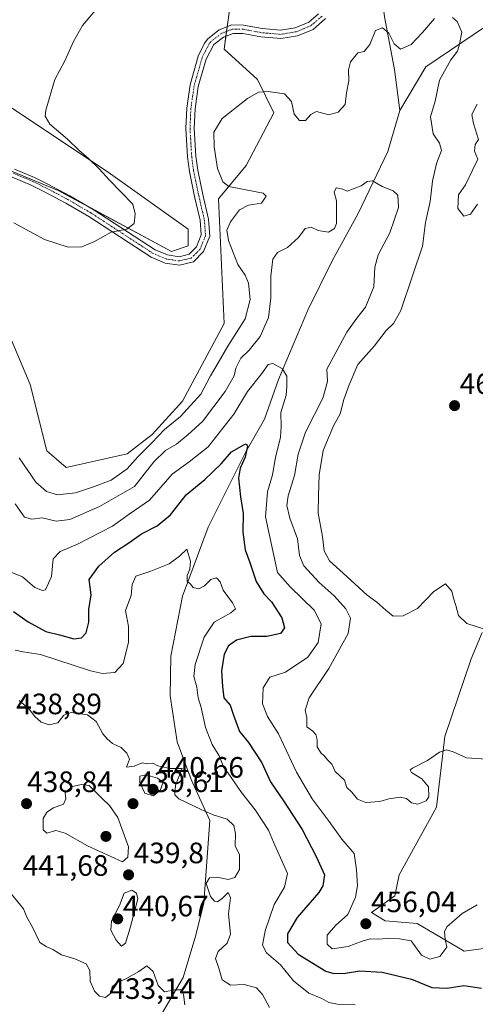
# Model space of a CAD drawing. Units: metres. Extents: x 645214 to 648681, y 4718386 to 4720772.
# Drawn here: x 645424 to 645579, y 4718582 to 4718916 of the extents above; entities that cross this region are included whole.
import ezdxf
from ezdxf.enums import TextEntityAlignment as Align

# ---------------------------------------------------------------- set-up
doc = ezdxf.new("R2010")
doc.units = ezdxf.units.M
doc.header["$MEASUREMENT"] = 0
doc.linetypes.add('TRAZO_Y_PUNTO', pattern=[1, 0.5, -0.25, 0, -0.25])
for name, color, linetype, lineweight in [('Camino', 19, 'Continuous', 0), ('Camino Cxs', 19, 'Continuous', 0), ('Camino eje', 39, 'TRAZO_Y_PUNTO', 13), ('Carátula', 7, 'Continuous', 5), ('Corriente natural lineal', 142, 'Continuous', 13), ('Cultivos herbáceos CxS', 92, 'Continuous', 0), ('Curva de nivel maestra', 36, 'Continuous', 30), ('Curva de nivel normal', 36, 'Continuous', 0), ('Matorral', 135, 'Continuous', 0), ('Matorral CxS', 135, 'Continuous', 0), ('Punto de cota en terreno', 7, 'Continuous', 0), ('Rótulo de punto de cota en terreno', 19, 'Continuous', 0)]:
    doc.layers.add(name, color=color, linetype=linetype, lineweight=lineweight)
doc.styles.add('Arial', font='txt', dxfattribs={"height": 0.2})

# ---------------------------------------------------------------- blocks, each defined once
blk = doc.blocks.new('*U176')
at = {"layer": 'Cultivos herbáceos CxS', "color": 92, "linetype": 'Continuous', "lineweight": 0}
for points in [[(645495.06, 4718919.63, 468.91), (645493.18, 4718906.45, 467.8), (645504.48, 4718896.09, 467.09), (645510.12, 4718884.79, 463.7), (645500.71, 4718866.9, 463.83), (645491.3, 4718855.6, 465.36), (645493.18, 4718813.23, 467.26), (645479.06, 4718786.87, 466.56), (645468.71, 4718775.57, 465.6), (645460.24, 4718768.98, 467.78), (645439.53, 4718764.27, 467.79), (645432.94, 4718769.92, 468), (645427.29, 4718792.52, 468.57), (645414.49, 4718822.59, 468.19)], [(645404.7, 4718871.61, 471.95), (645436.71, 4718858.43, 471.3), (645475.3, 4718837.71, 468.87), (645480.94, 4718839.6, 467.36), (645480.94, 4718845.25, 466.41), (645454.59, 4718864.08, 468.7), (645416.94, 4718889.03, 471.45)]]:
    blk.add_polyline3d(points, dxfattribs=at)
blk = doc.blocks.new('*U192')
at = {"layer": 'Curva de nivel normal', "color": 36, "linetype": 'Continuous', "lineweight": 0}
blk.add_polyline3d([(645422.13, 4718751.97, 460), (645425.35, 4718747.45, 460), (645427.77, 4718746.73, 460), (645431.3, 4718747.26, 460), (645436.09, 4718746.04, 460), (645440.77, 4718746.66, 460), (645450.83, 4718751.03, 460), (645462.69, 4718757.87, 460), (645469.3, 4718766.25, 460), (645473.28, 4718770.05, 460), (645476.95, 4718772.2, 460), (645480.98, 4718775.48, 460), (645485.83, 4718779.97, 460), (645493.5, 4718790.13, 460), (645496.57, 4718795.4, 460), (645497.16, 4718798.09, 460), (645498.88, 4718801.4, 460), (645501.66, 4718804.2, 460), (645505.42, 4718808.86, 460), (645508.31, 4718815.22, 460), (645509.05, 4718821.99, 460), (645509.03, 4718829.42, 460), (645509.78, 4718835.03, 460), (645511.27, 4718837.38, 460), (645514.77, 4718839.08, 460), (645518.44, 4718842.45, 460), (645520.77, 4718845.47, 460), (645522.77, 4718845.91, 460), (645525.1, 4718844.79, 460), (645528.63, 4718844.22, 460), (645530.7, 4718845.51, 460), (645531.34, 4718847.18, 460), (645531.38, 4718854.89, 460), (645530.57, 4718857.88, 460), (645531.21, 4718859.34, 460), (645533.51, 4718858.82, 460), (645534.96, 4718858.12, 460), (645539.75, 4718859.94, 460), (645541.83, 4718861.49, 460), (645543.67, 4718861.72, 460), (645546.95, 4718859.7, 460), (645550.69, 4718858.27, 460), (645552.27, 4718856.84, 460), (645552.44, 4718852.65, 460), (645549.53, 4718844.05, 460), (645545.52, 4718836.58, 460), (645544.4, 4718832.34, 460), (645544.09, 4718825.64, 460), (645541.25, 4718818.73, 460), (645538.32, 4718815.08, 460), (645534.86, 4718810.3, 460), (645528.07, 4718797.73, 460), (645528.36, 4718793.49, 460), (645526.74, 4718787.87, 460), (645520.84, 4718776.27, 460), (645518.32, 4718768.84, 460), (645517.08, 4718761.64, 460), (645514.99, 4718754.74, 460), (645514.52, 4718751.41, 460), (645515.54, 4718747.08, 460), (645518.15, 4718740.11, 460), (645518.76, 4718734.42, 460), (645520.28, 4718730.9, 460), (645525.52, 4718725.25, 460), (645530.64, 4718720.71, 460), (645534.51, 4718716.34, 460), (645536.19, 4718713.16, 460), (645535.35, 4718707.95, 460), (645528.77, 4718696.01, 460), (645522.07, 4718686.02, 460), (645520.78, 4718681.92, 460), (645521.27, 4718679.42, 460), (645521.33, 4718676.25, 460), (645523.36, 4718674.74, 460), (645524.41, 4718673.61, 460), (645524.77, 4718671.8, 460), (645524.82, 4718669.47, 460), (645526.07, 4718667.38, 460), (645527.31, 4718666.29, 460), (645528.27, 4718665.01, 460), (645529.8, 4718663.5, 460), (645530.93, 4718661, 460), (645534.15, 4718658.13, 460), (645534.86, 4718655.61, 460), (645536.64, 4718654.02, 460), (645538.54, 4718651.71, 460), (645541.38, 4718650.56, 460), (645546.1, 4718650.86, 460), (645549.22, 4718651.82, 460), (645552.98, 4718652.32, 460), (645555.16, 4718651.89, 460), (645556.84, 4718650.44, 460), (645559.02, 4718649.91, 460), (645561.81, 4718651.08, 460), (645562.82, 4718652.48, 460), (645562.7, 4718655.84, 460), (645560.37, 4718658.59, 460), (645556.83, 4718660.74, 460), (645556.41, 4718661.61, 460), (645557.17, 4718662.14, 460), (645562.31, 4718664.84, 460), (645566.43, 4718667.57, 460), (645568.76, 4718668.44, 460), (645571.09, 4718667.74, 460), (645575.52, 4718665.67, 460), (645585.81, 4718664.97, 460)], dxfattribs=at)
blk = doc.blocks.new('*U232')
at = {"layer": 'Curva de nivel normal', "color": 36, "linetype": 'Continuous', "lineweight": 0}
blk.add_polyline3d([(645579.22, 4718615.8, 455), (645574.06, 4718612.77, 455), (645568.93, 4718608.26, 455), (645568.13, 4718606.59, 455), (645568.31, 4718604.09, 455), (645568.85, 4718601.4, 455), (645566.56, 4718598.2, 455), (645563.06, 4718597.28, 455), (645560.3, 4718598.72, 455), (645556.74, 4718603.5, 455), (645552.77, 4718604.17, 455), (645548.8, 4718604.32, 455), (645545.2, 4718604.1, 455), (645542.8, 4718604.26, 455), (645540.1, 4718603.41, 455), (645535.29, 4718601.62, 455), (645529.86, 4718600.85, 455), (645528.23, 4718602.46, 455), (645528.17, 4718605.44, 455), (645531.06, 4718608.77, 455), (645535.19, 4718612.48, 455), (645537.79, 4718618.32, 455), (645538.5, 4718622.32, 455), (645538.18, 4718627.69, 455), (645537.39, 4718633.16, 455), (645533.21, 4718638.02, 455), (645528.92, 4718644.11, 455), (645523.14, 4718651.77, 455), (645517.82, 4718660.82, 455), (645511.65, 4718673.82, 455), (645507.89, 4718679.79, 455), (645506.21, 4718684.08, 455), (645506.5, 4718689.42, 455), (645508.76, 4718693.08, 455), (645514, 4718694.85, 455), (645521.59, 4718699.89, 455), (645525.1, 4718704.82, 455), (645526.18, 4718711.16, 455), (645523.78, 4718715.8, 455), (645515.67, 4718723.75, 455), (645511.28, 4718728.69, 455), (645507.28, 4718747.58, 455), (645507.9, 4718755.99, 455), (645509.68, 4718761.8, 455), (645510.61, 4718767.71, 455), (645512.3, 4718774.66, 455), (645512.61, 4718778.26, 455), (645512.42, 4718783.03, 455), (645514.3, 4718788.83, 455), (645514.52, 4718791.81, 455), (645514.45, 4718795.33, 455), (645513.01, 4718797.79, 455), (645509.72, 4718799.62, 455), (645508.2, 4718799.3, 455), (645506.03, 4718796.23, 455), (645501.1, 4718790.07, 455), (645496.44, 4718782.48, 455), (645491.44, 4718776.12, 455), (645487.77, 4718771.28, 455), (645481.35, 4718766.24, 455), (645475.54, 4718762.04, 455), (645467.82, 4718753.26, 455), (645460.9, 4718748.47, 455), (645455.29, 4718744.33, 455), (645443.29, 4718738.28, 455), (645437.45, 4718735.82, 455), (645435.11, 4718733.25, 455), (645434.46, 4718727.28, 455), (645432.51, 4718722.81, 455), (645431.41, 4718722.48, 455), (645428.81, 4718723.55, 455), (645424.66, 4718727.15, 455), (645420.43, 4718728.82, 455)], dxfattribs=at)
blk = doc.blocks.new('*U245')
at = {"layer": 'Curva de nivel maestra', "color": 36, "linetype": 'Continuous', "lineweight": 30}
blk.add_polyline3d([(645421.58, 4718715.4, 450), (645426.61, 4718711.85, 450), (645432.6, 4718708.64, 450), (645437.21, 4718707.52, 450), (645442.12, 4718706.17, 450), (645444.72, 4718706.42, 450), (645446.33, 4718708.17, 450), (645447.18, 4718711.75, 450), (645447.17, 4718716.08, 450), (645448.02, 4718721.1, 450), (645447.34, 4718726.3, 450), (645450.58, 4718730.79, 450), (645455.93, 4718735.58, 450), (645460.78, 4718738.68, 450), (645465.11, 4718741.74, 450), (645470.45, 4718744.46, 450), (645474.98, 4718748.26, 450), (645480.25, 4718755.04, 450), (645486.64, 4718760.22, 450), (645492.16, 4718765.61, 450), (645495.66, 4718769.59, 450), (645499.92, 4718772.06, 450), (645500.7, 4718772.3, 450), (645501.13, 4718771.59, 450), (645500.36, 4718767.84, 450), (645498.61, 4718764.07, 450), (645498.04, 4718760.74, 450), (645498.7, 4718754.29, 450), (645499.69, 4718748.69, 450), (645499.59, 4718742.33, 450), (645500.3, 4718736.35, 450), (645501.94, 4718732.02, 450), (645504.1, 4718725.6, 450), (645506.66, 4718721.39, 450), (645509.3, 4718718.72, 450), (645512.78, 4718713.2, 450), (645513.74, 4718709.86, 450), (645512.36, 4718707.9, 450), (645507.69, 4718706.94, 450), (645502.25, 4718706.87, 450), (645497.41, 4718705.66, 450), (645494.67, 4718703.75, 450), (645493.24, 4718700.96, 450), (645492.34, 4718695.24, 450), (645492.59, 4718689.96, 450), (645493.05, 4718686.08, 450), (645495.19, 4718683.61, 450), (645496.31, 4718680.19, 450), (645498.44, 4718674.64, 450), (645501.5, 4718670.86, 450), (645506.01, 4718663.99, 450), (645508.9, 4718657.54, 450), (645513.41, 4718651.06, 450), (645519.72, 4718641.36, 450), (645524.46, 4718632.23, 450), (645527.28, 4718625.92, 450), (645526.74, 4718622.26, 450), (645525.32, 4718620.01, 450), (645518.03, 4718611.5, 450), (645514.73, 4718605.88, 450), (645514.69, 4718603.01, 450), (645518.39, 4718599.04, 450), (645527.78, 4718593.2, 450), (645530.46, 4718592.41, 450), (645534.42, 4718592.53, 450), (645539.28, 4718593.38, 450), (645546.91, 4718592.9, 450), (645556.86, 4718590.52, 450), (645563.78, 4718587.7, 450), (645568.98, 4718587.51, 450), (645574.67, 4718588.35, 450), (645580.62, 4718587.48, 450)], dxfattribs=at)
blk = doc.blocks.new('5PATER')
at = {"layer": 'Carátula', "linetype": 'Continuous', "lineweight": 5}
h = blk.add_hatch(color=250, dxfattribs=at)
edge = h.paths.add_edge_path()
edge.add_ellipse((0, 0.01), major_axis=(-1.33, -1.34), ratio=0.999422, start_angle=0, end_angle=360)

msp = doc.modelspace()

# ---------------------------------------------------------------- linework, layer by layer
at = {"layer": 'Camino', "color": 19, "linetype": 'Continuous', "lineweight": 0}
for points in [[(645421.88, 4718865.64, 471.58), (645428.76, 4718862.78, 471.5), (645433.23, 4718860.55, 471.59), (645440.78, 4718856.56, 471.53), (645448.7, 4718851.95, 471), (645469.74, 4718838.25, 469.28), (645473.91, 4718836.51, 468.95), (645477.84, 4718835.91, 468.46), (645481.3, 4718836.74, 467.68), (645483.8, 4718839.25, 467.08), (645485.43, 4718843.29, 466.26), (645485.03, 4718848.27, 465.99), (645483.15, 4718856.4, 465.88), (645481.39, 4718864.86, 465.99), (645480.73, 4718869.81, 466.06), (645480.17, 4718879.41, 466.25), (645480.45, 4718886.37, 466.5), (645481.61, 4718894.3, 467.01), (645484.37, 4718904.04, 467.63), (645486.56, 4718908.49, 467.96), (645487.61, 4718909.93, 468.07), (645491.54, 4718913.01, 468.32), (645495.76, 4718914.61, 468.58), (645499.79, 4718914.57, 468.7), (645506.08, 4718913.41, 468.73), (645512.34, 4718912.86, 468.68), (645517.36, 4718913.7, 468.34), (645521.92, 4718915.58, 467.75), (645525.26, 4718918.45, 467.32)], [(645527.67, 4718916.78, 467.57), (645523.42, 4718913.13, 467.66), (645518.15, 4718910.95, 468.23), (645512.45, 4718910, 468.58), (645505.7, 4718910.59, 468.82), (645499.52, 4718911.73, 468.63), (645496.27, 4718911.76, 468.48), (645492.95, 4718910.51, 468.18), (645489.67, 4718907.94, 467.84), (645487.03, 4718903.02, 467.4), (645484.39, 4718893.7, 466.79), (645483.28, 4718886.11, 466.18), (645483.01, 4718879.44, 465.87), (645483.56, 4718870.08, 465.73), (645484.19, 4718865.34, 465.68), (645485.92, 4718857.01, 465.61), (645487.84, 4718848.71, 465.85), (645488.31, 4718842.85, 466.23), (645486.22, 4718837.65, 467.13), (645482.74, 4718834.17, 467.88), (645477.96, 4718833.02, 468.51), (645473.14, 4718833.75, 468.88), (645468.41, 4718835.73, 469.2), (645447.21, 4718849.53, 470.45), (645439.4, 4718854.08, 470.83), (645431.93, 4718858.02, 470.85), (645427.58, 4718860.19, 470.99), (645420.85, 4718862.99, 470.96)]]:
    msp.add_polyline3d(points, dxfattribs=at)
at = {"layer": 'Camino Cxs', "color": 19, "linetype": 'Continuous', "lineweight": 0}
for points in [[(645421.88, 4718865.64, 471.58), (645428.76, 4718862.78, 471.5), (645433.23, 4718860.55, 471.59), (645440.78, 4718856.56, 471.53), (645448.7, 4718851.95, 471), (645469.74, 4718838.25, 469.28), (645473.91, 4718836.51, 468.95), (645477.84, 4718835.91, 468.46), (645481.3, 4718836.74, 467.68), (645483.8, 4718839.25, 467.08), (645485.43, 4718843.29, 466.26), (645485.03, 4718848.27, 465.99), (645483.15, 4718856.4, 465.88), (645481.39, 4718864.86, 465.99), (645480.73, 4718869.81, 466.06), (645480.17, 4718879.41, 466.25), (645480.45, 4718886.37, 466.5), (645481.61, 4718894.3, 467.01), (645484.37, 4718904.04, 467.63), (645486.56, 4718908.49, 467.96), (645487.61, 4718909.93, 468.07), (645491.54, 4718913.01, 468.32), (645495.76, 4718914.61, 468.58), (645499.79, 4718914.57, 468.7), (645506.08, 4718913.41, 468.73), (645512.34, 4718912.86, 468.68), (645517.36, 4718913.7, 468.34), (645521.92, 4718915.58, 467.75), (645525.26, 4718918.45, 467.32)], [(645527.67, 4718916.78, 467.57), (645523.42, 4718913.13, 467.66), (645518.15, 4718910.95, 468.23), (645512.45, 4718910, 468.58), (645505.7, 4718910.59, 468.82), (645499.52, 4718911.73, 468.63), (645496.27, 4718911.76, 468.48), (645492.95, 4718910.51, 468.18), (645489.67, 4718907.94, 467.84), (645487.03, 4718903.02, 467.4), (645484.39, 4718893.7, 466.79), (645483.28, 4718886.11, 466.18), (645483.01, 4718879.44, 465.87), (645483.56, 4718870.08, 465.73), (645484.19, 4718865.34, 465.68), (645485.92, 4718857.01, 465.61), (645487.84, 4718848.71, 465.85), (645488.31, 4718842.85, 466.23), (645486.22, 4718837.65, 467.13), (645482.74, 4718834.17, 467.88), (645477.96, 4718833.02, 468.51), (645473.14, 4718833.75, 468.88), (645468.41, 4718835.73, 469.2), (645447.21, 4718849.53, 470.45), (645439.4, 4718854.08, 470.83), (645431.93, 4718858.02, 470.85), (645427.58, 4718860.19, 470.99), (645420.85, 4718862.99, 470.96)]]:
    msp.add_polyline3d(points, dxfattribs=at)
at = {"layer": 'Camino eje', "color": 39, "linetype": 'TRAZO_Y_PUNTO', "lineweight": 13}
msp.add_polyline3d([(645526.47, 4718917.62, 467.22), (645522.67, 4718914.36, 467.7), (645520.04, 4718913.27, 468.01), (645517.76, 4718912.33, 468.28), (645512.4, 4718911.43, 468.63), (645505.89, 4718912, 468.77), (645499.66, 4718913.15, 468.61), (645496.02, 4718913.19, 468.51), (645493.91, 4718912.39, 468.37), (645492.25, 4718911.76, 468.24), (645488.64, 4718908.94, 467.96), (645488.12, 4718908.22, 467.9), (645486.8, 4718905.76, 467.68), (645485.7, 4718903.53, 467.5), (645483, 4718894, 466.9), (645481.87, 4718886.24, 466.32), (645481.59, 4718879.43, 466.03), (645481.87, 4718874.63, 465.96), (645482.15, 4718869.95, 465.89), (645482.79, 4718865.1, 465.83), (645484.54, 4718856.71, 465.75), (645486.44, 4718848.49, 465.92), (645486.87, 4718843.07, 466.23), (645485.83, 4718840.47, 466.69), (645485.01, 4718838.45, 467.1), (645483.76, 4718837.2, 467.41), (645482.02, 4718835.46, 467.75), (645477.9, 4718834.47, 468.47), (645475.49, 4718834.83, 468.78), (645473.53, 4718835.13, 468.92), (645471.16, 4718836.12, 469.13), (645469.08, 4718836.99, 469.23), (645447.96, 4718850.74, 470.68), (645440.09, 4718855.32, 471.15), (645436.32, 4718857.32, 471.12), (645432.58, 4718859.29, 471.14), (645428.17, 4718861.49, 471.23), (645421.37, 4718864.32, 471.21)], dxfattribs=at)
at = {"layer": 'Corriente natural lineal', "color": 142, "linetype": 'Continuous', "lineweight": 13}
for points in [[(645571.69, 4719027.84, 473.96), (645570.93, 4719024.91, 474.05), (645566.72, 4719008.58, 473.29), (645559.24, 4718994.75, 471.6), (645556.69, 4718982.77, 471.23), (645555.4, 4718968.28, 468.8), (645550.04, 4718956.15, 468.24), (645545.75, 4718942.48, 467.69), (645546.03, 4718931.41, 466.76), (645547.7, 4718917.36, 466.1), (645551.14, 4718899.54, 463.31), (645552.86, 4718885.55, 462.09)], [(645596.76, 4718990.15, 470.91), (645597.08, 4718981.27, 470.04), (645593.91, 4718963, 468.79), (645593.13, 4718950.53, 467.16), (645594.55, 4718938.16, 466.45), (645592.93, 4718928.62, 466.62), (645589.36, 4718921.73, 466.42), (645582.02, 4718914.15, 465.74), (645561.79, 4718900.41, 462.72), (645552.86, 4718885.55, 462.09)], [(645552.86, 4718885.55, 462.09), (645548.85, 4718871.67, 461.12), (645538.73, 4718850.58, 459.02), (645529.96, 4718834.47, 458.03), (645521.59, 4718817.75, 456.03), (645511.64, 4718794.17, 451.92), (645506.93, 4718780.7, 452.32), (645500.52, 4718769.65, 449.97), (645487.78, 4718744.04, 446.07), (645479.07, 4718720.64, 444.24), (645475.05, 4718700.24, 442.51), (645474.89, 4718686.77, 441.92), (645477.22, 4718671.09, 440.68), (645482.01, 4718658.32, 441.52), (645488.34, 4718644.4, 439.77), (645486.24, 4718616.41, 439.12), (645483.6, 4718605.5, 437.15), (645479.25, 4718591.03, 435.72), (645471.44, 4718577.82, 433.22), (645469.38, 4718566.06, 432.27), (645469.79, 4718551.32, 431.03), (645469.44, 4718538.19, 429.58)]]:
    msp.add_polyline3d(points, dxfattribs=at)
at = {"layer": 'Cultivos herbáceos CxS', "color": 92, "linetype": 'Continuous', "lineweight": 0}
for points in [[(645414.49, 4718822.59, 468.19), (645427.29, 4718792.52, 468.57), (645432.94, 4718769.92, 468), (645439.53, 4718764.27, 467.79), (645460.24, 4718768.98, 467.78), (645468.71, 4718775.57, 465.6), (645479.06, 4718786.87, 466.56), (645493.18, 4718813.23, 467.26), (645491.3, 4718855.6, 465.36), (645500.71, 4718866.9, 463.83), (645510.12, 4718884.79, 463.7), (645504.48, 4718896.09, 467.09), (645493.18, 4718906.45, 467.8), (645493.81, 4718910.83, 468.27), (645494.04, 4718912.44, 468.38), (645494.27, 4718914.04, 468.5), (645495.06, 4718919.63, 468.91)], [(645416.94, 4718889.03, 471.45), (645454.59, 4718864.08, 468.7), (645480.94, 4718845.25, 466.41), (645480.94, 4718839.6, 467.36), (645475.3, 4718837.71, 468.87), (645447.84, 4718852.45, 470.96), (645436.71, 4718858.43, 471.3), (645404.7, 4718871.61, 471.95)], [(645588.9, 4718601.9, 453.12), (645574.78, 4718600.02, 453.93), (645558.78, 4718609.43, 455.27), (645547.96, 4718610.37, 455.84), (645543.25, 4718613.2, 455.57), (645551.25, 4718618.85, 455.42), (645552.67, 4718625.91, 455.88), (645565.37, 4718648.98, 458.11), (645568.2, 4718672.99, 460.76), (645577.14, 4718699.35, 463.59), (645580.9, 4718708.3, 464.77)], [(645580.9, 4718708.3, 464.77), (645577.14, 4718699.35, 463.59), (645568.2, 4718672.99, 460.76), (645565.37, 4718648.98, 458.11), (645552.66, 4718625.91, 455.88), (645551.25, 4718618.85, 455.42), (645543.25, 4718613.2, 455.57), (645547.96, 4718610.37, 455.84), (645558.78, 4718609.43, 455.27), (645574.78, 4718600.02, 453.93), (645588.9, 4718601.9, 453.12)]]:
    msp.add_polyline3d(points, dxfattribs=at)
at = {"layer": 'Curva de nivel normal', "color": 36, "linetype": 'Continuous', "lineweight": 0}
for points in [[(645450.56, 4718921.05, 470), (645445.01, 4718914.39, 470), (645441.98, 4718909.05, 470), (645439.07, 4718902.39, 470), (645435.64, 4718896.05, 470), (645432.52, 4718885.72, 470), (645432.32, 4718883.61, 470), (645433.9, 4718880.98, 470), (645439.96, 4718875.83, 470), (645443.88, 4718872.01, 470), (645447, 4718869.43, 470), (645450.73, 4718865.72, 470), (645454.23, 4718861.87, 470), (645462.18, 4718853.73, 470), (645462.94, 4718850.49, 470), (645462.6, 4718847.17, 470), (645460.11, 4718845.23, 470), (645454.78, 4718844.26, 470), (645449.11, 4718841.04, 470), (645444.78, 4718839.24, 470), (645440.11, 4718839.17, 470), (645432.11, 4718841.71, 470), (645421.66, 4718847.36, 470)], [(645423.52, 4718767.56, 465), (645429.2, 4718759.35, 465), (645432.85, 4718756.15, 465), (645436.51, 4718755.08, 465), (645442.62, 4718755.72, 465), (645448.78, 4718757.73, 465), (645454.78, 4718759.96, 465), (645460.22, 4718763.84, 465), (645463.86, 4718767.94, 465), (645468.55, 4718772.68, 465), (645472.94, 4718777.24, 465), (645478.34, 4718781.68, 465), (645485.21, 4718789.23, 465), (645488.56, 4718795.4, 465), (645491.13, 4718799.84, 465), (645494.42, 4718805.49, 465), (645500.38, 4718814.75, 465), (645502.03, 4718821.38, 465), (645501.52, 4718826.94, 465), (645500.32, 4718829.59, 465), (645497.81, 4718833.23, 465), (645494.66, 4718841.41, 465), (645494.07, 4718844.94, 465), (645495.29, 4718847.7, 465), (645498.44, 4718851.88, 465), (645501.44, 4718853.4, 465), (645505.94, 4718854.12, 465), (645507.45, 4718856.43, 465), (645506.46, 4718857.52, 465), (645504.61, 4718857.88, 465), (645494.77, 4718859.7, 465), (645492.7, 4718861.31, 465), (645490.9, 4718865.88, 465), (645489.76, 4718873.18, 465), (645489.69, 4718878.22, 465), (645492.55, 4718882.86, 465), (645501.1, 4718889.59, 465), (645504.85, 4718891.8, 465), (645508.1, 4718892.04, 465), (645513.75, 4718891.24, 465), (645516.03, 4718888.62, 465), (645517, 4718884.31, 465), (645518.85, 4718882.12, 465), (645520.79, 4718882.13, 465), (645522.69, 4718884.24, 465), (645524.57, 4718885.18, 465), (645528.77, 4718884.04, 465), (645531.89, 4718884.96, 465), (645534.37, 4718887.6, 465), (645534.83, 4718891.55, 465), (645535.56, 4718895.68, 465), (645535.49, 4718899.39, 465), (645536.19, 4718902.11, 465), (645538.6, 4718905.17, 465), (645540.77, 4718905.6, 465), (645542.73, 4718908.01, 465), (645544.65, 4718912.69, 465), (645546.97, 4718913.62, 465), (645549.22, 4718911.84, 465), (645550.97, 4718908.25, 465), (645553.13, 4718906.36, 465), (645556.77, 4718907.94, 465), (645560.65, 4718912.04, 465), (645564.75, 4718916.83, 465)], [(645570.78, 4718917.14, 465), (645572.38, 4718915.8, 465), (645574.04, 4718912.17, 465), (645573.18, 4718908.09, 465), (645572.49, 4718905.73, 465), (645570.19, 4718902.72, 465), (645566.39, 4718895.82, 465), (645564.93, 4718888.77, 465), (645563.36, 4718883.36, 465), (645564.26, 4718877.66, 465), (645566.43, 4718874.48, 465), (645567.04, 4718872.02, 465), (645565.42, 4718867.53, 465), (645563.96, 4718861.55, 465), (645563.27, 4718854.69, 465), (645561.61, 4718847.55, 465), (645560.64, 4718839.49, 465), (645557.24, 4718829.42, 465), (645553.2, 4718817.61, 465), (645550.72, 4718813.24, 465), (645548.25, 4718810.88, 465), (645544.24, 4718805.47, 465), (645538.68, 4718799.33, 465), (645535.74, 4718792.4, 465), (645533.84, 4718787.45, 465), (645532.57, 4718782.57, 465), (645530.31, 4718778.45, 465), (645526.8, 4718770.07, 465), (645525.46, 4718761.86, 465), (645525.29, 4718754.85, 465), (645525.11, 4718748.75, 465), (645526.64, 4718740.89, 465), (645527.21, 4718736, 465), (645528.96, 4718732.57, 465), (645534.91, 4718727.29, 465), (645541.78, 4718720.97, 465), (645545.07, 4718718.55, 465), (645548.18, 4718715.86, 465), (645550.59, 4718713.76, 465), (645554.06, 4718713.96, 465), (645558.94, 4718716.47, 465), (645564.43, 4718722.2, 465), (645568.47, 4718724.79, 465), (645570.62, 4718722.31, 465), (645571.16, 4718719.93, 465), (645571.94, 4718717.44, 465), (645572.89, 4718714.01, 465), (645575.63, 4718711.38, 465), (645581.65, 4718709.45, 465)], [(645579.3, 4718853.75, 470), (645576.92, 4718850.36, 470), (645574.65, 4718849.68, 470), (645572.6, 4718852.25, 470), (645572.88, 4718856.88, 470), (645575.18, 4718860.35, 470), (645577.66, 4718865.31, 470), (645579.41, 4718869.04, 470), (645578.31, 4718871.81, 470), (645578.49, 4718874.03, 470), (645579.63, 4718875.72, 470), (645577.92, 4718881.1, 470), (645577.41, 4718884.25, 470), (645579.18, 4718887.77, 470)], [(645537.77, 4718581.78, 445), (645531.77, 4718582.04, 445), (645528.77, 4718582.64, 445), (645526.34, 4718583.92, 445), (645522.02, 4718585.76, 445), (645516.81, 4718590, 445), (645512.37, 4718595.43, 445), (645507.58, 4718599.43, 445), (645506.24, 4718602.09, 445), (645507.16, 4718606.95, 445), (645510.16, 4718615.9, 445), (645513.75, 4718621.74, 445), (645514.72, 4718626.46, 445), (645509.97, 4718637.09, 445), (645508.29, 4718641.14, 445), (645503.69, 4718647.98, 445), (645499.03, 4718653.92, 445), (645495.34, 4718659.3, 445), (645493.05, 4718662.36, 445), (645491.46, 4718666.4, 445), (645489.08, 4718670.23, 445), (645486.86, 4718676.03, 445), (645485.39, 4718682.74, 445), (645484.41, 4718686.08, 445), (645483.95, 4718689.73, 445), (645482.92, 4718693.34, 445), (645483.33, 4718697.45, 445), (645486.41, 4718706.64, 445), (645489.74, 4718711.75, 445), (645495.5, 4718714.93, 445), (645497.03, 4718716.28, 445), (645496.02, 4718718.32, 445), (645492.87, 4718722.64, 445), (645491.8, 4718725.52, 445), (645490.64, 4718726.78, 445), (645488.7, 4718726.22, 445), (645486.47, 4718724.07, 445), (645484.63, 4718723.07, 445), (645482.68, 4718723.5, 445), (645481.7, 4718724.67, 445), (645480.65, 4718725.68, 445), (645480.62, 4718727.68, 445), (645481.55, 4718729.74, 445), (645481.76, 4718732.54, 445), (645480.51, 4718736.59, 445), (645477.99, 4718734.2, 445), (645474.51, 4718731.59, 445), (645468.21, 4718729.14, 445), (645463.21, 4718727.41, 445), (645461.89, 4718724.58, 445), (645461.54, 4718720.84, 445), (645459.69, 4718715.69, 445), (645460.66, 4718710.26, 445), (645460.66, 4718704.92, 445), (645458.82, 4718697.7, 445), (645456.08, 4718694.69, 445), (645451.8, 4718694.38, 445), (645447.76, 4718695.2, 445), (645430.81, 4718700.74, 445), (645424.88, 4718701.67, 445), (645422.11, 4718702.22, 445)], [(645508.58, 4718580.91, 440), (645506.28, 4718585.29, 440), (645504.21, 4718587.62, 440), (645500.03, 4718588.69, 440), (645495.38, 4718588.47, 440), (645492.52, 4718590.27, 440), (645491.39, 4718594.3, 440), (645490.27, 4718597.56, 440), (645491.16, 4718599.96, 440), (645494.23, 4718602.71, 440), (645495.31, 4718605.83, 440), (645494.69, 4718612.68, 440), (645495.3, 4718618.13, 440), (645494.54, 4718619.96, 440), (645492.58, 4718618.08, 440), (645490.91, 4718616.84, 440), (645489.86, 4718617, 440), (645488.53, 4718618.62, 440), (645487.05, 4718622.98, 440), (645488.2, 4718624.92, 440), (645490.8, 4718625.12, 440), (645494.59, 4718624.41, 440), (645496.82, 4718625.01, 440), (645498.43, 4718627.74, 440), (645498.41, 4718632.89, 440), (645496.98, 4718635.64, 440), (645497.01, 4718639.99, 440), (645496.46, 4718642.75, 440), (645494.24, 4718644.87, 440), (645489.44, 4718646.33, 440), (645485.33, 4718648.2, 440), (645477.76, 4718651.76, 440), (645476.46, 4718653.11, 440), (645476.61, 4718656.43, 440), (645478.92, 4718662.07, 440), (645474.78, 4718662.08, 440), (645470.67, 4718662.98, 440), (645468.99, 4718663.89, 440), (645466.98, 4718663.67, 440), (645465.27, 4718663.99, 440), (645462.57, 4718662.84, 440), (645459.94, 4718662.58, 440), (645460.97, 4718665.3, 440), (645460.09, 4718667.23, 440), (645458.17, 4718669.23, 440), (645455.18, 4718670.51, 440), (645453.43, 4718672.16, 440), (645451.92, 4718673.89, 440), (645449.7, 4718678, 440), (645446.7, 4718680.33, 440), (645441.24, 4718681.04, 440), (645438.7, 4718680.2, 440), (645436.6, 4718677.6, 440), (645433.74, 4718676.92, 440), (645430.94, 4718677.84, 440), (645428.86, 4718679.7, 440), (645426.91, 4718682.18, 440), (645423.53, 4718685.16, 440)], [(645469.03, 4718652.81, 440), (645471.44, 4718654.65, 440), (645472.45, 4718657.42, 440), (645470.51, 4718658.78, 440), (645466.53, 4718659.89, 440), (645464.58, 4718659.5, 440), (645464.51, 4718657.3, 440), (645466.19, 4718653.7, 440), (645469.03, 4718652.81, 440)], [(645458.66, 4718630.39, 440), (645460.49, 4718631.95, 440), (645460.7, 4718635.48, 440), (645459.26, 4718639.19, 440), (645457.07, 4718645.48, 440), (645454.23, 4718649.49, 440), (645451.7, 4718651.92, 440), (645447.34, 4718656.31, 440), (645444.6, 4718656.67, 440), (645441.26, 4718655.79, 440), (645439.15, 4718653.76, 440), (645439.34, 4718651.75, 440), (645438.58, 4718649.91, 440), (645435.2, 4718648.66, 440), (645432.9, 4718647.29, 440), (645431.7, 4718645.13, 440), (645431.65, 4718641.24, 440), (645432.9, 4718640.14, 440), (645436, 4718641.04, 440), (645439.19, 4718640.16, 440), (645446.74, 4718635.82, 440), (645458.66, 4718630.39, 440)], [(645458.26, 4718601.76, 440), (645459.64, 4718602.72, 440), (645461.19, 4718607.97, 440), (645463.85, 4718617.76, 440), (645463.36, 4718619.72, 440), (645461.86, 4718620.77, 440), (645459.22, 4718619.69, 440), (645457.58, 4718615.52, 440), (645454.9, 4718610.36, 440), (645454.7, 4718607.11, 440), (645456.44, 4718603.76, 440), (645458.26, 4718601.76, 440)], [(645420.91, 4718619.43, 435), (645424.94, 4718614.43, 435), (645426.12, 4718611.62, 435), (645428, 4718608.2, 435), (645430.49, 4718602.95, 435), (645432.74, 4718601.62, 435), (645434.9, 4718600.65, 435), (645437.89, 4718598.73, 435), (645442.42, 4718597.4, 435), (645446.28, 4718595.75, 435), (645447.56, 4718593.44, 435), (645447.6, 4718589.82, 435), (645449.08, 4718586.49, 435), (645450.84, 4718584.8, 435), (645452.86, 4718584.26, 435), (645454.67, 4718585.8, 435), (645455.17, 4718587.87, 435), (645456.85, 4718589.39, 435), (645459.73, 4718590.58, 435), (645464.19, 4718593.15, 435), (645466.87, 4718595.02, 435), (645469.05, 4718593.09, 435), (645470.77, 4718588.35, 435), (645472.96, 4718586.18, 435), (645476.41, 4718586.86, 435), (645478.55, 4718586.84, 435), (645479.32, 4718585.3, 435), (645479.78, 4718581.84, 435)]]:
    msp.add_polyline3d(points, dxfattribs=at)
at = {"layer": 'Matorral', "color": 135, "linetype": 'Continuous', "lineweight": 0}
for points in [[(645414.49, 4718822.59, 468.19), (645427.29, 4718792.52, 468.57), (645432.94, 4718769.92, 468), (645439.53, 4718764.27, 467.79), (645460.24, 4718768.98, 467.78), (645468.71, 4718775.57, 465.6), (645479.06, 4718786.87, 466.56), (645493.18, 4718813.23, 467.26), (645491.3, 4718855.6, 465.36), (645500.71, 4718866.9, 463.83), (645510.12, 4718884.79, 463.7), (645504.48, 4718896.09, 467.09), (645493.18, 4718906.45, 467.8), (645493.81, 4718910.83, 468.27), (645494.04, 4718912.44, 468.38), (645494.27, 4718914.04, 468.5), (645495.06, 4718919.63, 468.91)], [(645416.94, 4718889.03, 471.45), (645454.59, 4718864.08, 468.7), (645480.94, 4718845.25, 466.41), (645480.94, 4718839.6, 467.36), (645475.3, 4718837.71, 468.87), (645447.84, 4718852.45, 470.96), (645436.71, 4718858.43, 471.3), (645404.7, 4718871.61, 471.95)], [(645580.9, 4718708.3, 464.77), (645577.14, 4718699.35, 463.59), (645568.2, 4718672.99, 460.76), (645565.37, 4718648.98, 458.11), (645552.66, 4718625.91, 455.88), (645551.25, 4718618.85, 455.42), (645543.25, 4718613.2, 455.57), (645547.96, 4718610.37, 455.84), (645558.78, 4718609.43, 455.27), (645574.78, 4718600.02, 453.93), (645588.9, 4718601.9, 453.12)]]:
    msp.add_polyline3d(points, dxfattribs=at)
at = {"layer": 'Matorral CxS', "color": 135, "linetype": 'Continuous', "lineweight": 0}
for points in [[(645414.49, 4718822.59, 468.19), (645427.29, 4718792.52, 468.57), (645432.94, 4718769.92, 468), (645439.53, 4718764.27, 467.79), (645460.24, 4718768.98, 467.78), (645468.71, 4718775.57, 465.6), (645479.06, 4718786.87, 466.56), (645493.18, 4718813.23, 467.26), (645491.3, 4718855.6, 465.36), (645500.71, 4718866.9, 463.83), (645510.12, 4718884.79, 463.7), (645504.48, 4718896.09, 467.09), (645493.18, 4718906.45, 467.8), (645495.06, 4718919.63, 468.91)], [(645416.94, 4718889.03, 471.45), (645454.59, 4718864.08, 468.7), (645480.94, 4718845.25, 466.41), (645480.94, 4718839.6, 467.36), (645475.3, 4718837.71, 468.87), (645436.71, 4718858.43, 471.3), (645404.7, 4718871.61, 471.95)], [(645580.9, 4718708.3, 464.77), (645577.14, 4718699.35, 463.59), (645568.2, 4718672.99, 460.76), (645565.37, 4718648.98, 458.11), (645552.67, 4718625.91, 455.88), (645551.25, 4718618.85, 455.42), (645543.25, 4718613.2, 455.57), (645547.96, 4718610.37, 455.84), (645558.78, 4718609.43, 455.27), (645574.78, 4718600.02, 453.93), (645588.9, 4718601.9, 453.12)]]:
    msp.add_polyline3d(points, dxfattribs=at)

# ---------------------------------------------------------------- block references
at = {"layer": 'Cultivos herbáceos CxS', "color": 92, "linetype": 'Continuous', "lineweight": 0}
msp.add_blockref('*U176', (0, 0), dxfattribs=at)
at = {"layer": 'Curva de nivel maestra', "color": 36, "linetype": 'Continuous', "lineweight": 30}
msp.add_blockref('*U245', (0, 0), dxfattribs=at)
at = {"layer": 'Curva de nivel normal', "color": 36, "linetype": 'Continuous', "lineweight": 0}
for name in ['*U192', '*U232']:
    msp.add_blockref(name, (0, 0), dxfattribs=at)
at = {"layer": 'Punto de cota en terreno', "linetype": 'Continuous', "lineweight": 0}
for p in [(645571.51, 4718785.32, 468.69), (645469, 4718655, 440.66), (645426.02, 4718650.12, 438.84), (645462.2, 4718650.12, 439.61), (645453, 4718639, 441.68), (645460.69, 4718625.95, 439.8), (645457, 4718611, 440.67), (645541.36, 4718609.33, 456.04)]:
    msp.add_blockref('5PATER', p, dxfattribs=at)

# ---------------------------------------------------------------- texts
at = {"layer": 'Rótulo de punto de cota en terreno', "color": 19, "linetype": 'Continuous', "lineweight": 0, "style": 'Arial'}
for s, p in [('468,69', (645573.27, 4718787.08)), ('438,89', (645422.5, 4718678.32)), ('440,66', (645470.76, 4718656.76)), ('438,84', (645426.2, 4718651.88)), ('439,61', (645463.96, 4718651.88)), ('439,8', (645462.45, 4718627.71)), ('441,68', (645424.69, 4718623.44)), ('440,67', (645458.76, 4718609.65)), ('456,04', (645543.12, 4718611.09)), ('433,14', (645454.16, 4718581.63))]:
    msp.add_text(s, height=7, dxfattribs=at).set_placement(p, align=Align.BOTTOM_LEFT)

doc.saveas('drawing.dxf')
